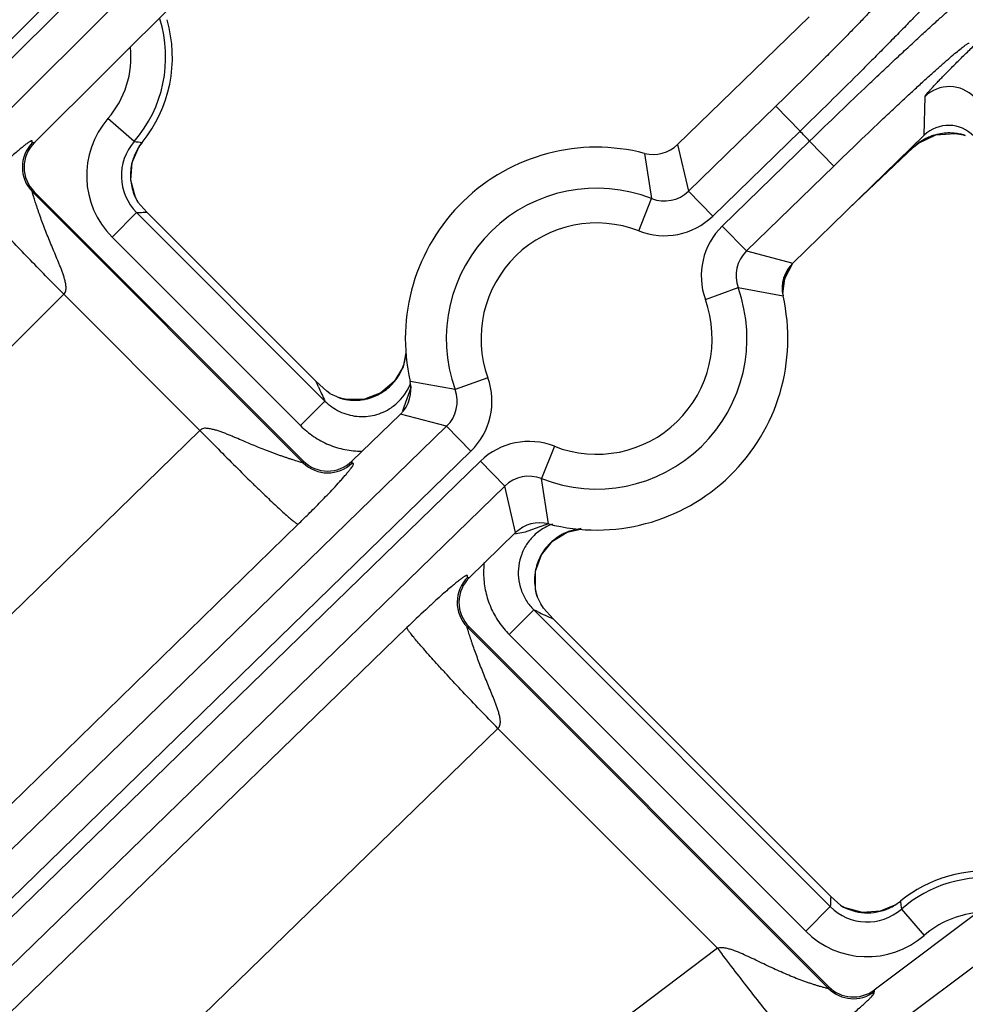
# Model space of a CAD drawing. Units: inches. Extents: x 0 to 17, y 0 to 11.
# Drawn here: x 6.2 to 6.4, y 9.5 to 9.7 of the extents above; entities that cross this region are included whole.
import ezdxf

# ---------------------------------------------------------------- set-up
doc = ezdxf.new("R2010")
doc.units = ezdxf.units.IN
doc.header["$LTSCALE"] = 0.935
doc.header["$MEASUREMENT"] = 0
doc.layers.get('0').update_dxf_attribs({"linetype": 'CONTINUOUS'})
doc.styles.add('TEXTSTYLE_1', font='gdt', dxfattribs={"width": 0.8})
doc.styles.add('TEXTSTYLE_2', font='arialbd.ttf')
doc.dimstyles.new('DIMSTYLE_1', dxfattribs={"dimtxt": 0.2, "dimasz": 0.1875, "dimexe": 0.125, "dimexo": 0.0625, "dimgap": 0.1, "dimtad": 0, "dimtih": 1, "dimtoh": 1, "dimdec": 1, "dimlfac": 5.7142857143, "dimzin": 4, "dimdsep": 46, "dimtxsty": 'TEXTSTYLE_2', "dimblk": '_FILLED', "dimblk1": '_FILLED', "dimblk2": '_FILLED', "dimcen": 0.09, "dimadec": 0, "dimazin": 0, "dimtp": 0.001, "dimtm": 0.001, "dimtfac": 1, "dimtdec": 1, "dimtofl": 0, "dimtmove": 0, "dimatfit": 3, "dimldrblk": '_FILLED', "dimfxl": 1, "dimtolj": 1, "dimtzin": 4, "dimarcsym": 0})
doc.dimstyles.new('DIMSTYLE_2', dxfattribs={"dimtxt": 0.2, "dimasz": 0.1875, "dimexe": 0.125, "dimexo": 0.0625, "dimgap": 0.09, "dimtad": 0, "dimtih": 1, "dimtoh": 1, "dimdec": 1, "dimlfac": 5.7142857143, "dimzin": 4, "dimdsep": 46, "dimtxsty": 'TEXTSTYLE_2', "dimblk": '_FILLED', "dimblk1": '_FILLED', "dimblk2": '_FILLED', "dimcen": 0.09, "dimadec": 0, "dimazin": 0, "dimtp": 0.001, "dimtm": 0.001, "dimtfac": 1, "dimtdec": 1, "dimtmove": 0, "dimatfit": 2, "dimldrblk": '_FILLED', "dimfxl": 1, "dimtolj": 1, "dimtzin": 4, "dimarcsym": 0})

# ---------------------------------------------------------------- blocks, each defined once
blk = doc.blocks.new('_FILLED')
at = {"color": 0, "linetype": 'BYBLOCK'}
blk.add_solid([(0, 0), (-1, 0.1666666667), (-1, -0.1666666667)], dxfattribs=at)
blk = doc.blocks.new('*D3')
at = {"color": 2, "linetype": 'CONTINUOUS'}
for p, q in [((2.0508620667, 9.582483825), (0.9964916049, 7.0370083563)), ((6.7869963051, 7.3905225943), (5.8140103675, 5.0415267479)), ((1.0443270339, 7.1524932979), (3.0270641104, 6.3312167102)), ((5.8618457966, 5.1570116894), (3.8791087201, 5.9782882771))]:
    blk.add_line(p, q, dxfattribs=at)
at = {"color": 2, "linetype": 'CONTINUOUS', "xscale": 0.1875, "yscale": 0.1875, "zscale": 0.1875}
for p, rotation in [((1.0443270339, 7.1524932979), 157.5), ((5.8618457966, 5.1570116894), 337.5)]:
    blk.add_blockref('_FILLED', p, dxfattribs=dict(at, rotation=rotation))
at = {"color": 2, "linetype": 'CONTINUOUS', "insert": (3.3988113223, 6.2547524937), "char_height": 0.2, "width": 0.6520446097, "attachment_point": 2, "line_spacing_factor": 0.9, "style": 'TEXTSTYLE_2'}
blk.add_mtext('29.8\\P[757]', dxfattribs=at)
blk = doc.blocks.new('*D4')
at = {"color": 2, "linetype": 'CONTINUOUS'}
for p, q in [((6.7019180799, 9.2799497502), (7.1220170952, 9.5158028035)), ((7.1220170952, 9.5158028035), (7.2720170952, 9.5158028035))]:
    blk.add_line(p, q, dxfattribs=at)
at = {"color": 2, "linetype": 'CONTINUOUS', "xscale": 0.1875, "yscale": 0.1875, "zscale": 0.1875, "rotation": 209.3108358641}
blk.add_blockref('_FILLED', (6.7019180799, 9.2799497502), dxfattribs=at)
at = {"color": 2, "linetype": 'CONTINUOUS', "insert": (7.3720170952, 9.6158028035), "char_height": 0.2, "width": 0.8101610905, "attachment_point": 1, "line_spacing_factor": 0.9, "style": 'TEXTSTYLE_1'}
blk.add_mtext('{\\Fgdt;n}\\Farialbd.ttf;24.0\\P[610]', dxfattribs=at)

msp = doc.modelspace()

# ---------------------------------------------------------------- linework, layer by layer
at = {"color": 7, "linetype": 'CONTINUOUS'}
for p, q in [((6.1852145106, 9.6788819426), (6.2752032907, 9.7685515909)), ((6.3146766018, 9.6784806557), (6.3411619679, 9.7042168396)), ((6.3666284818, 9.6804536118), (6.3705527548, 9.6807483666)), ((6.3705527548, 9.6807483666), (6.3721939904, 9.6804260333)), ((6.2062932496, 9.678088851), (6.2069105607, 9.6789311417)), ((6.3643385102, 9.6803754798), (6.3378482191, 9.6546345107)), ((6.3621442362, 9.6779370541), (6.3631510006, 9.678778153)), ((6.3631510006, 9.678778153), (6.3666284818, 9.6804536118)), ((6.3721877895, 9.6804277114), (6.372590673, 9.6803016053)), ((6.3721889722, 9.6804274455), (6.3721923621, 9.6804264902)), ((6.3491693915, 9.6656354449), (6.3621442361, 9.6779370541)), ((6.1852057158, 9.668979699), (6.2393175449, 9.6148678699)), ((6.2060648041, 9.6668982196), (6.2055723696, 9.6678146773)), ((6.2060401273, 9.6669318736), (6.2078429509, 9.6649040169)), ((6.2078429509, 9.6649040169), (6.2419346719, 9.6308122956)), ((6.2599986746, 9.636630581), (6.2594190952, 9.6338113218)), ((6.2440771466, 9.6288821941), (6.2419346719, 9.6308122956)), ((6.2446950412, 9.6284440566), (6.2440771285, 9.6288821285)), ((6.2461342037, 9.6277222125), (6.2449055137, 9.628317439)), ((6.2470760751, 9.6274118027), (6.2464779587, 9.6275932541)), ((6.2481674437, 9.627194767), (6.2470642605, 9.6274151765)), ((6.2470808022, 9.6274109416), (6.2470743519, 9.6274125947)), ((6.2516850193, 9.627284643), (6.2481674437, 9.627194767)), ((6.2491395406, 9.6147974192), (6.2589039441, 9.6242856201)), ((6.2820755613, 9.6004394751), (6.2727972158, 9.5914235827)), ((6.2860517822, 9.5891492615), (6.2860771473, 9.5926707675)), ((6.2862398378, 9.5882477406), (6.2860517822, 9.5891492615)), ((6.2864316181, 9.5876198525), (6.2862409716, 9.5882425032)), ((6.2862424901, 9.5882373424), (6.28624181, 9.5882400076)), ((6.2871444428, 9.5860788794), (6.2864316376, 9.5876197801)), ((6.2877096774, 9.5852497065), (6.2871444428, 9.5860788794)), ((6.2877096473, 9.5852496976), (6.2896398818, 9.5831070859)), ((6.2896398818, 9.5831070859), (6.3455020163, 9.5272449515)), ((6.4521856907, 9.5819600239), (6.3542533519, 9.5084314549)), ((6.2727257472, 9.5814596676), (6.345106279, 9.5090791357)), ((6.347529741, 9.5254422589), (6.3455020163, 9.5272449515)), ((6.3584332765, 9.5255287329), (6.3595308228, 9.5263104939)), ((6.3484082005, 9.5249768226), (6.3474960071, 9.525467017))]:
    msp.add_line(p, q, dxfattribs=at)
at = {"color": 9, "linetype": 'CONTINUOUS'}
for p, q in [((5.6994987092, 9.216397396), (6.2513737606, 9.7663153048)), ((5.7045489061, 9.211553746), (6.256311698, 9.7613597934)), ((6.0779834124, 9.5974616831), (6.2086969733, 9.7277116878)), ((6.3643385102, 9.6803754798), (6.3644892346, 9.6881772567)), ((6.3344503289, 9.6862052425), (6.3168684131, 9.6691206603)), ((6.3393255924, 9.6811880596), (6.3344503289, 9.6862052425)), ((6.2053073815, 9.6791226707), (6.2000299748, 9.6837149792)), ((6.3393255924, 9.6811880596), (6.3217436768, 9.6641034772)), ((6.1848454289, 9.6788822704), (6.1852145106, 9.6788819426)), ((6.2069084933, 9.6789328235), (6.2069105612, 9.6789311422)), ((6.3236796871, 9.6621111084), (6.3412618357, 9.6791959167)), ((6.3412618357, 9.6791959167), (6.3461370992, 9.6741787338)), ((6.3719876224, 9.6804900841), (6.3721889722, 9.6804274455)), ((6.3080445125, 9.6767262892), (6.309436174, 9.6676261456)), ((6.3146766017, 9.6784806561), (6.3168684131, 9.6691206603)), ((6.3494183688, 9.6658773795), (6.3621413022, 9.6779401485)), ((6.3621498741, 9.6782487528), (6.3621413022, 9.6779401485)), ((6.3621413022, 9.6779401485), (6.3621442361, 9.6779370541)), ((6.3285549506, 9.6570939255), (6.3461370992, 9.6741787338)), ((6.1852057158, 9.668979699), (6.1848366341, 9.6689800268)), ((6.1848366341, 9.6689800268), (6.2393149187, 9.6145017422)), ((6.3217436768, 9.6641034772), (6.3168684131, 9.6691206603)), ((6.3068791988, 9.6611144488), (6.309436174, 9.6676261456)), ((6.2058033933, 9.6648141096), (6.2008566611, 9.6598673774)), ((6.2058033933, 9.6648141096), (6.2437065451, 9.6269109579)), ((6.2071269224, 9.6648681331), (6.2078429509, 9.6649040169)), ((6.3236796871, 9.6621111084), (6.3285549506, 9.6570939255)), ((6.2008566611, 9.6598673774), (6.2387598128, 9.6219642256)), ((6.3285549506, 9.6570939255), (6.3378482194, 9.6546345106)), ((6.3202654784, 9.6473384932), (6.3268478463, 9.6497076179)), ((6.3268478463, 9.6497076179), (6.3359043227, 9.6480554776)), ((6.0902253424, 9.5480796472), (6.1911499626, 9.648383194)), ((6.2185335098, 9.6209996468), (6.1911499626, 9.648383194)), ((6.2764866848, 9.6315816376), (6.2699043169, 9.6292125129)), ((6.2423803674, 9.6297896137), (6.2419346773, 9.630812291)), ((6.2610460589, 9.6297501088), (6.2595865967, 9.6256730853)), ((6.2699043169, 9.629212513), (6.2608478405, 9.6308646532)), ((6.2474706302, 9.6272979766), (6.2470808022, 9.6274109416)), ((6.2437065451, 9.6269109578), (6.238759813, 9.6219642255)), ((6.2595865967, 9.6256730853), (6.259321694, 9.6248496911)), ((6.2681972125, 9.6218262054), (6.2589039437, 9.6242856202)), ((6.2681972125, 9.6218262054), (5.8935296724, 9.2577567577)), ((6.2730724761, 9.6168090224), (6.2681972125, 9.6218262054)), ((6.2185335098, 9.6209996468), (6.1239637114, 9.5288637458)), ((6.2898729644, 9.617805682), (6.2873159892, 9.6112939852)), ((6.2730724761, 9.6168090224), (5.898404936, 9.2527395748)), ((5.900340947, 9.2507472064), (6.2750084863, 9.6148166536)), ((6.2393175449, 9.6148678699), (6.2393149187, 9.6145017422)), ((6.2491395406, 9.6147974192), (6.2491369146, 9.6144312915)), ((6.2750084863, 9.6148166536), (6.2798837501, 9.6097994705)), ((5.9052162106, 9.2457300235), (6.2798837501, 9.6097994705)), ((6.2820755615, 9.6004394747), (6.2798837501, 9.6097994705)), ((6.2887076506, 9.6021938417), (6.2873159892, 9.6112939852)), ((6.238302368, 9.6021261359), (6.1408825994, 9.507213613)), ((6.2840654259, 9.6006129971), (6.2867977235, 9.6016281723)), ((6.2867977235, 9.6016281723), (6.2885772048, 9.6022180958)), ((6.2817967883, 9.6001678106), (6.2840654259, 9.6006129971)), ((6.2724257979, 9.5914262468), (6.2727972158, 9.5914235827)), ((6.28624181, 9.5882400076), (6.2861249779, 9.5886459669)), ((6.2857385476, 9.5848789553), (6.2807918153, 9.5799322229)), ((6.2857385477, 9.5848789552), (6.3454121089, 9.5252053941)), ((6.2864585692, 9.5845370504), (6.2857385477, 9.5848789552)), ((5.9094429507, 9.2413802426), (6.2602070449, 9.5813302038)), ((6.2723543292, 9.5814623317), (6.2727257472, 9.5814596676)), ((6.2723543292, 9.5814623317), (6.3450818951, 9.5087347658)), ((6.2807918153, 9.5799322229), (6.3404653766, 9.5202586619)), ((6.4440641411, 9.5655579917), (5.9139592865, 9.1675500213)), ((5.9277620892, 9.221057012), (6.2785261834, 9.5610069732)), ((6.3227117283, 9.5168214283), (6.2785261834, 9.5610069732)), ((6.3454121089, 9.5252053941), (6.3404653766, 9.5202586619)), ((6.3454235129, 9.5255208895), (6.3454121089, 9.5252053941)), ((6.3596663841, 9.5251340841), (6.35972067, 9.5247093822)), ((6.35972067, 9.5247093822), (6.3643129785, 9.5194319755)), ((6.3227117283, 9.5168214283), (5.9235222635, 9.2162954674)), ((6.345106279, 9.5090791357), (6.3450818951, 9.5087347658)), ((6.3542533519, 9.5084314549), (6.354228968, 9.508087085))]:
    msp.add_line(p, q, dxfattribs=at)
at = {"color": 7, "linetype": 'CONTINUOUS'}
for points in [[(6.2055723696, 9.6678146773), (6.2046062529, 9.6713152829), (6.2048765708, 9.6748752949), (6.2062932496, 9.678088851)], [(6.3358634371, 9.6484750659), (6.3362421926, 9.6515527706), (6.3378634761, 9.6546264631)], [(6.2594190952, 9.6338113218), (6.2576551472, 9.6308135103), (6.2549776499, 9.6285415122), (6.2516850193, 9.627284643)], [(6.2894879136, 9.5986965304), (6.2924443215, 9.6005148012), (6.2951577399, 9.6011291408)], [(6.2860771473, 9.5926707675), (6.2872717792, 9.5959823051), (6.2894879136, 9.5986965304)], [(6.3584295454, 9.525531199), (6.355477412, 9.5242795742), (6.3519147869, 9.5240082711), (6.3484082005, 9.5249768226)]]:
    msp.add_lwpolyline(points, dxfattribs=at)
for centre, radius, start, end in [((4.8707670013, 8.2519002731), 2.1, 169.3120265678, 157.8034413721), ((6.1858488563, 9.6960551443), 0.0271418897, 320.8875198483, 16.1585858237), ((6.3692138204, 9.675360633), 0.0069940212, 43.5179528672, 134.191688914), ((6.1901500916, 9.6739264333), 0.0069939675, 134.8845625341, 225.0136616395), ((6.3693139782, 9.6708796217), 0.0099753737, 73.2063330544, 74.4533529277), ((6.3692859842, 9.6707860395), 0.0100730529, 70.8330851024, 73.2076884141), ((6.2983760816, 9.6394600654), 0.0385, 75.4557241283, 192.9004315151), ((6.3098015202, 9.6834971506), 0.0069951076, 255.4528651903, 314.1809366693), ((6.3427228025, 9.649617531), 0.0069951093, 134.1752414112, 192.9032981836), ((6.2983760816, 9.6394600654), 0.0385, 255.4557241283, 12.9004315151), ((6.2540293607, 9.6293025998), 0.0069951093, 314.1752414119, 12.9032981828), ((6.2488692883, 9.6351445372), 0.0078943511, 238.0780321721, 239.8607924068), ((6.2496568827, 9.636581721), 0.0095341574, 248.3164583541, 250.5156592066), ((6.2498468619, 9.6371197889), 0.010104779, 250.51777187, 253.9725532398), ((6.2498966761, 9.6372842038), 0.010276557, 253.9587074748, 256.3451967449), ((6.2442642608, 9.6198123339), 0.0069940155, 224.9869551128, 314.1911227044), ((6.2869506429, 9.5954229802), 0.0069951076, 75.4528651963, 134.1809366633), ((6.2776701259, 9.5864064167), 0.0069940121, 134.1643469678, 225.0137308495), ((6.2959389612, 9.5910164463), 0.010095978, 193.5792329969, 195.9658366128), ((6.2957997064, 9.5909734741), 0.0099502752, 195.9485013838, 199.6969630287), ((6.3766531436, 9.505250857), 0.0271418897, 82.8151691315, 129.1124801479), ((6.3529101791, 9.5344370367), 0.0104812719, 239.1132528509, 294.5053765818), ((6.352887876, 9.5344772518), 0.01052713, 294.5250450225, 301.7864995089), ((6.3500528853, 9.5140240894), 0.0069943564, 224.9904274127, 306.9091569865)]:
    msp.add_arc(centre, radius, start, end, dxfattribs=at)
at = {"color": 9, "linetype": 'CONTINUOUS'}
for centre, radius, start, end in [((6.1858488563, 9.6960551443), 0.025794241, 318.9707706601, 17.4110905793), ((6.1858488563, 9.6960551443), 0.0187985052, 318.9707706599, 6.0744128869), ((6.3693642244, 9.6831453934), 0.0070061434, 43.7703559186, 134.0928061716), ((6.213218376, 9.672234059), 0.0174854341, 138.9593987722, 225.0115078724), ((4.8707670013, 8.2519002731), 2.0492749723, 44.1459189375, 44.2235911283), ((6.3693671418, 9.6703034867), 0.0105210394, 87.3021042382, 103.7567209427), ((6.369361, 9.67036136), 0.0104635231, 84.4163060653, 87.2535943001), ((6.3693566859, 9.6703176307), 0.0105074648, 78.4285101432, 84.4160943337), ((6.1897979063, 9.6739267461), 0.0070060429, 134.9823803448, 224.9158440418), ((6.2132051942, 9.6722335738), 0.0104801785, 138.902489465, 225.0682840432), ((6.2137998132, 9.7438986093), 0.0653302658, 262.5308525178, 263.9449278441), ((6.215081228, 9.6722879029), 0.0105332124, 140.8868328176, 150.035080182), ((6.3693964933, 9.670296452), 0.0105386856, 125.242456578, 133.5062857983), ((6.3693731222, 9.6703276395), 0.0104997282, 116.6383446659, 125.2365021357), ((6.3693666765, 9.6703375815), 0.0104879516, 110.5425234913, 116.6312208954), ((6.3693643172, 9.6703404631), 0.0104844255, 106.4237953197, 110.5359759264), ((6.3693702703, 9.67032078), 0.0105049886, 103.795724079, 106.4245862127), ((6.3693695062, 9.6703811864), 0.0104426292, 75.4794399977, 78.4274737284), ((6.2150666281, 9.6722973947), 0.0105158232, 150.0401521183, 162.7798540093), ((6.2150472973, 9.672309013), 0.0104939207, 162.8091993728, 167.6796815055), ((6.2150973773, 9.6723081448), 0.0105430372, 167.7331439384, 185.1096177654), ((6.2150076782, 9.6723091688), 0.0104537897, 185.1589935227, 186.5023862367), ((6.2150878055, 9.6723270734), 0.0105354327, 186.549783715, 203.1459517305), ((6.2983760816, 9.6394600654), 0.0302597706, 68.5613457007, 199.794809396), ((6.3119957033, 9.6741251432), 0.0069848213, 248.5037682518, 314.2356547282), ((6.2150519961, 9.6723189273), 0.0104993058, 203.181889175, 210.869851689), ((6.2020393522, 9.7732696538), 0.1085208416, 271.9877005467, 272.6870707531), ((6.3119935203, 9.6741359973), 0.0139898709, 248.557168901, 314.1822570942), ((6.2983760816, 9.6394600654), 0.0232640348, 68.5613456972, 199.794809401), ((6.3334284676, 9.6520771462), 0.0139899461, 134.1740997435, 199.7987874311), ((6.333417637, 9.6520796493), 0.0069848586, 134.1207020818, 199.8521833023), ((6.3462381199, 9.6484184688), 0.0104813236, 148.2134672137, 176.8813972856), ((6.2983760816, 9.6394600654), 0.0302597706, 248.5613456992, 19.7948093967), ((6.2983760816, 9.6394600654), 0.0232640348, 248.5613456973, 19.7948094011), ((6.2494823632, 9.6375720342), 0.0106406164, 340.7710165243, 354.4465426681), ((6.2495751022, 9.6375473465), 0.0105450202, 329.1005656325, 336.7228351092), ((6.2495908745, 9.6375393992), 0.0105273912, 336.7286451967, 338.6428664599), ((6.2495611144, 9.6375510189), 0.0105593393, 338.6429548701, 340.7379532598), ((6.2496305955, 9.6375147146), 0.0104806455, 320.8686606804, 329.0978476776), ((6.2633236956, 9.6268429846), 0.0139899461, 314.1740997435, 19.7987874313), ((6.3357555807, 9.6710621495), 0.1020899245, 203.8457836707, 205.6246403012), ((6.2496361221, 9.6375240383), 0.010482537, 301.3849974295, 318.82607771), ((6.2511642891, 9.634205596), 0.0104445238, 307.0695902905, 336.1901573331), ((6.2496440955, 9.6375064063), 0.0104649304, 318.8700017811, 320.8572995438), ((6.2511032374, 9.6342413649), 0.0105148225, 336.1461402465, 339.2770281633), ((6.2633345253, 9.6268404817), 0.0069848586, 314.1207060024, 19.852179383), ((6.2496767344, 9.637478461), 0.0104168653, 257.7704012587, 259.6493276499), ((6.249688951, 9.6375468702), 0.0104863563, 259.6508215996, 271.4712431289), ((6.2496874245, 9.6374869095), 0.0104265849, 271.4932160513, 279.8177323402), ((6.2496895649, 9.6374717863), 0.0104113183, 279.8203174865, 281.7517895062), ((6.2496667042, 9.6375200436), 0.0104632276, 281.8205279178, 301.2534266907), ((6.251230956, 9.6341236518), 0.0103389552, 304.1408584055, 307.0485369028), ((6.2847586428, 9.6047841335), 0.0139898709, 68.5571689009, 134.1822570942), ((6.24426172, 9.6194626689), 0.0070058846, 225.0816847468, 314.096777307), ((6.28475646, 9.6047949867), 0.0069848213, 68.5037721656, 134.2356508136), ((6.2930776334, 9.5922549821), 0.0105372102, 109.886056481, 118.6888578805), ((6.296363774, 9.5907739601), 0.0105166228, 119.4779228238, 129.0370419751), ((6.2963597315, 9.5907755639), 0.0105132377, 114.4400753377, 119.4630448572), ((6.296382536, 9.5907253578), 0.0105683802, 109.0917961672, 114.4400143558), ((6.2963970038, 9.5906600572), 0.0106348239, 96.2033157278, 109.0503836017), ((6.296344899, 9.5908161093), 0.0104724954, 131.7494405737, 150.5849988095), ((6.296331398, 9.5908155223), 0.0104639487, 129.0426769178, 131.6921472069), ((6.296343658, 9.590842011), 0.0104587164, 150.7052639754, 168.3092528871), ((6.2930967595, 9.5923464165), 0.0174583026, 173.0080282725, 179.978090126), ((6.2930608296, 9.592348442), 0.017422372, 179.9847062192, 181.7818815926), ((6.2962959766, 9.5908617008), 0.0104080061, 171.7725157017, 177.7263830172), ((6.2963103589, 9.5908597388), 0.0104225212, 168.3675939358, 171.7731551335), ((6.2773158101, 9.5864089581), 0.0070061615, 134.2639766887, 224.9141011285), ((6.296387756, 9.5908627453), 0.0104996729, 177.7519471791, 187.733447966), ((6.2963645489, 9.5908590118), 0.0104761745, 187.7302940068, 190.7587673963), ((6.2963017647, 9.5908473334), 0.0104123139, 190.7601265246, 192.2036801784), ((6.3306063926, 9.678501115), 0.1038184751, 244.8341108136, 246.7591266205), ((6.3766531436, 9.505250857), 0.025794241, 81.9403489185, 131.0292293411), ((6.4560616409, 9.5213467602), 0.1107168427, 176.9462503365, 177.8271869006), ((6.4250918231, 9.5332692721), 0.0659292754, 186.0588056648, 187.0879428235), ((6.3528316122, 9.5326076453), 0.0104805325, 224.9333054072, 311.095735111), ((6.3766531436, 9.505250857), 0.0187985052, 95.7034193412, 131.0292293513), ((6.3528321051, 9.5326215951), 0.0174865233, 224.991206997, 311.0378644925), ((6.3500295511, 9.5136945452), 0.0070056515, 225.0701105959, 306.8294738033)]:
    msp.add_arc(centre, radius, start, end, dxfattribs=at)
for points, knots in [([(6.3599264561, 9.7126877146), (6.3599262161, 9.7126705562), (6.3599181773, 9.7126304901), (6.3598805929, 9.7125310042), (6.3597911602, 9.7123716295), (6.3596367101, 9.7121395722), (6.3594226414, 9.7118497277), (6.3591497613, 9.7115028076), (6.3586740127, 9.7109244955), (6.3579334866, 9.7100686155), (6.3568738364, 9.7088891805), (6.3556000566, 9.7075089681), (6.3541237546, 9.7059406676), (6.3524582872, 9.7041988059), (6.3506188994, 9.7022994665), (6.3486224441, 9.7002601324), (6.3464872321, 9.698099565), (6.3434266547, 9.695028801), (6.3394088808, 9.6910446865), (6.3361273095, 9.6878347899), (6.3344503289, 9.6862052425)], [0, 0, 0, 0, 0.0013992356, 0.0032902165, 0.0086647904, 0.0162363265, 0.0260274597, 0.0380306407, 0.0522258408, 0.0870840463, 0.1303046127, 0.1815064632, 0.2402256726, 0.3059266373, 0.3780119977, 0.4558175499, 0.5386320041, 0.6256990405, 0.8093344983, 1, 1, 1, 1]), ([(6.3698121987, 9.7125526849), (6.369810288, 9.712533431), (6.3697974196, 9.7124885362), (6.3697466235, 9.7123758711), (6.3696333659, 9.7121933848), (6.3694420354, 9.7119251496), (6.3691796361, 9.7115880345), (6.3688471866, 9.7111828423), (6.3684449033, 9.7107105733), (6.3679737063, 9.7101723437), (6.3672143759, 9.7093232275), (6.3661001419, 9.7081092075), (6.3645705928, 9.7064794209), (6.3628006821, 9.7046249316), (6.3608065995, 9.702562825), (6.3586065844, 9.7003121728), (6.3562208252, 9.697893684), (6.3536712132, 9.6953296077), (6.3500191545, 9.6916830044), (6.3452294357, 9.6869475114), (6.3413215881, 9.683128091), (6.3393255924, 9.6811880596)], [0, 0, 0, 0, 0.0013258988, 0.0031641242, 0.0084676452, 0.0159923905, 0.0257507403, 0.0377304797, 0.0519091464, 0.0682610463, 0.0867503932, 0.1299685047, 0.1811788781, 0.2399150069, 0.3056393601, 0.3777530406, 0.4555906154, 0.5384397973, 0.6255434684, 0.8092557058, 1, 1, 1, 1]), ([(6.3412618357, 9.6791959167), (6.3432581287, 9.6811353906), (6.3471876957, 9.6849319754), (6.3520582111, 9.6895838188), (6.3558078366, 9.6931298029), (6.3584439314, 9.695604939), (6.3609298381, 9.6979204873), (6.3632426625, 9.7000551854), (6.3653611183, 9.7019894378), (6.3672656342, 9.7037055662), (6.3689386598, 9.7051878844), (6.3701842041, 9.7062669675), (6.3710548043, 9.7070017399), (6.3716063837, 9.7074573838), (6.372090053, 9.7078460321), (6.3725046707, 9.7081667969), (6.372849223, 9.7084194737), (6.3731228698, 9.7086030702), (6.3733085505, 9.7087110736), (6.3734226394, 9.7087586343), (6.3734678901, 9.7087702167), (6.3734871933, 9.708771577)], [0, 0, 0, 0, 0.1907312753, 0.3744314033, 0.4615336909, 0.5443841779, 0.6222232344, 0.6943385578, 0.7600650789, 0.8188027911, 0.8700160096, 0.9132374174, 0.9317291593, 0.9480826013, 0.9622634654, 0.9742455161, 0.9840053477, 0.9915311081, 0.9968354209, 0.9986739237, 1, 1, 1, 1]), ([(6.3461370992, 9.6741787338), (6.3478139783, 9.675808177), (6.3511164888, 9.6789961222), (6.3552140057, 9.6828977552), (6.3583712115, 9.6858689017), (6.3605921643, 9.6879412848), (6.3626879821, 9.6898784687), (6.3646393632, 9.691662674), (6.3664283422, 9.6932775492), (6.3680384179, 9.6947083223), (6.3694546793, 9.6959420651), (6.3706641289, 9.6969675398), (6.3715409925, 9.6976832982), (6.3721327995, 9.6981423351), (6.372487464, 9.6984052045), (6.3727833816, 9.6986109087), (6.3730198108, 9.6987586647), (6.3731817085, 9.6988435079), (6.3732822466, 9.6988782366), (6.3733225331, 9.6988851288), (6.3733396944, 9.6988848791)], [0, 0, 0, 0, 0.1906522183, 0.3742753196, 0.4613408624, 0.5441565306, 0.6219634943, 0.6940504552, 0.75975358, 0.8184744011, 0.8696791554, 0.9129031153, 0.9477654137, 0.9619628923, 0.9739684534, 0.9837611263, 0.991333747, 0.9967092093, 0.9986005262, 1, 1, 1, 1]), ([(6.3644892346, 9.6881772567), (6.364489485, 9.6881926211), (6.36450432, 9.6882317647), (6.3645407969, 9.6882978464), (6.364600249, 9.6883866293), (6.3646818261, 9.6884971591), (6.3647860473, 9.6886295451), (6.3649675081, 9.6888500782), (6.3652499098, 9.6891764358), (6.3656539028, 9.6896260308), (6.3661394543, 9.6901521373), (6.3667021285, 9.690749836), (6.3673368412, 9.6914136498), (6.3680377754, 9.6921374119), (6.3690831349, 9.6932051943), (6.3705034474, 9.6946352094), (6.3723089431, 9.6964255929), (6.3735591199, 9.6976485435), (6.3741980102, 9.6982693003)], [0, 0, 0, 0, 0.0032879632, 0.0086780677, 0.01626585, 0.0260715092, 0.0380918204, 0.0523036743, 0.0871805528, 0.1304222275, 0.1816329056, 0.24036253, 0.3060640805, 0.3781468564, 0.4559447328, 0.6257980129, 0.8093963664, 1, 1, 1, 1]), ([(6.1848454289, 9.6788822704), (6.184835926, 9.6788822789), (6.1848176611, 9.6788849841), (6.1847977873, 9.6789042545), (6.1847896303, 9.6789307367), (6.1847867464, 9.6789739229), (6.1847930591, 9.67903225), (6.1847988834, 9.6791010554), (6.1847956606, 9.6791629991), (6.1847768356, 9.6792164184), (6.1847265347, 9.6792480811), (6.1846538806, 9.6792437401), (6.184560173, 9.6792156155), (6.1844386336, 9.6791599657), (6.1842884735, 9.6790760215), (6.1841082101, 9.678962055), (6.1838972746, 9.6788174305), (6.1835505787, 9.678565419), (6.1830381835, 9.6781669722), (6.1823259734, 9.6775827783), (6.1814709417, 9.6768533239), (6.1804566989, 9.6759601014), (6.1792603992, 9.6748773939), (6.1778601872, 9.6735785804), (6.1755976178, 9.6714319698), (6.1738216659, 9.6696935757), (6.1725860044, 9.6684655202)], [0, 0, 0, 0, 0.0017063119, 0.0031373306, 0.0047120552, 0.0065699229, 0.0108905156, 0.0152144624, 0.0189509935, 0.0220237613, 0.0249463132, 0.0288859154, 0.0346395667, 0.0425455899, 0.0527963365, 0.0655286882, 0.0808190938, 0.0987137613, 0.1424802856, 0.1973409042, 0.2641025631, 0.3442751538, 0.4400019026, 0.5538089234, 0.6871916569, 1, 1, 1, 1]), ([(6.1911499626, 9.648383194), (6.1912456588, 9.6484767855), (6.1914076228, 9.6486963608), (6.1915442918, 9.6490779409), (6.1915994001, 9.6494772327), (6.1915975428, 9.650012758), (6.1915004325, 9.6506758634), (6.1913072134, 9.651453278), (6.1910687657, 9.6522173957), (6.1908025526, 9.6529712291), (6.1905186873, 9.653717552), (6.1901256599, 9.6547042322), (6.1896183886, 9.6559264729), (6.1890056492, 9.6573839298), (6.1884026865, 9.6588323522), (6.187818775, 9.6602697675), (6.1872610393, 9.6616905472), (6.1867356735, 9.6630845241), (6.186324796, 9.6642242705), (6.186016523, 9.6651093742), (6.1858003662, 9.665744053), (6.1855976265, 9.6663524667), (6.1854099983, 9.6669274854), (6.1852398385, 9.6674599499), (6.1851109726, 9.6678720878), (6.1850195949, 9.668171514), (6.1849608873, 9.6683676244), (6.1849103137, 9.6685430939), (6.1848695696, 9.6686884721), (6.1848387848, 9.6688184001), (6.1848216139, 9.6688883866), (6.1848141679, 9.6689856649), (6.1848366341, 9.6689800268)], [0, 0, 0, 0, 0.0183251609, 0.036638592, 0.0549461033, 0.0732461895, 0.1098000294, 0.1463411127, 0.1828563979, 0.2193378648, 0.2557769857, 0.2921641995, 0.3647362043, 0.4369395708, 0.5086124524, 0.579523919, 0.6493394825, 0.7175660391, 0.7834606915, 0.8151975636, 0.8458778689, 0.8752506437, 0.9029931295, 0.9286853046, 0.9517738933, 0.9621207973, 0.9715234074, 0.9798514372, 0.9869565925, 0.9926737489, 0.9968289335, 1, 1, 1, 1]), ([(6.1911499626, 9.648383194), (6.1899238701, 9.6496168677), (6.1875253061, 9.6520474213), (6.184063909, 9.6556069615), (6.181343103, 9.6584509667), (6.1793420243, 9.6605752832), (6.178001001, 9.6620156208), (6.1767875486, 9.6633369225), (6.175712797, 9.6645270444), (6.1747864797, 9.6655748838), (6.174017078, 9.6664707798), (6.1734806146, 9.6671213512), (6.1731371865, 9.6675612341), (6.1729406184, 9.6678254435), (6.1727875034, 9.6680461989), (6.1726769379, 9.66822383), (6.1726101617, 9.6683563336), (6.172584839, 9.6684350205), (6.1725860044, 9.6684655202)], [0, 0, 0, 0, 0.1905362593, 0.3740713988, 0.5438955723, 0.621689576, 0.6937687464, 0.7594778093, 0.8182092328, 0.8694328796, 0.9126821091, 0.9475731886, 0.9617893132, 0.9738166139, 0.9836340299, 0.9912381909, 0.9966564327, 1, 1, 1, 1]), ([(6.2437065451, 9.6269109577), (6.2445558202, 9.6260580104), (6.2465609841, 9.6246281097), (6.2501045947, 9.6236248517), (6.2537821777, 9.6238803696), (6.2560357245, 9.6248899869), (6.2570334811, 9.6255665088)], [0, 0, 0, 0, 0.2497979206, 0.4997140762, 0.7498219604, 1, 1, 1, 1]), ([(6.2393149187, 9.6145017422), (6.239320594, 9.6144791265), (6.2392236971, 9.6144858246), (6.2391527062, 9.6145011415), (6.23902138, 9.6145321431), (6.2388739388, 9.6145748267), (6.2386229021, 9.6146474299), (6.2382626885, 9.61475301), (6.2377799822, 9.6148998465), (6.2372418558, 9.6150706587), (6.2366595515, 9.61526136), (6.2360449701, 9.615470273), (6.2354030502, 9.6156855968), (6.2347399823, 9.6159090729), (6.2340607074, 9.6161472834), (6.2333691467, 9.6164029202), (6.2326690532, 9.6166744551), (6.231718968, 9.6170438844), (6.2305146246, 9.6175105327), (6.2290651134, 9.6181044307), (6.2276079238, 9.6187253243), (6.2263845074, 9.6192423924), (6.225402369, 9.619660105), (6.2246606973, 9.6199685343), (6.2239157305, 9.6202727522), (6.2231695854, 9.6205770077), (6.2225373163, 9.6208055371), (6.2220236757, 9.6209649545), (6.2216340906, 9.6210701734), (6.2212407441, 9.6211609612), (6.2208466052, 9.6212498222), (6.2204498807, 9.6213280311), (6.2200493948, 9.6213893491), (6.2196474541, 9.6214266013), (6.219236027, 9.621412833), (6.2189262659, 9.6212630724), (6.218697834, 9.6211195051), (6.2185904321, 9.6210364097), (6.2185335098, 9.6209996468)], [0, 0, 0, 0, 0.0031614323, 0.0072446129, 0.0129610751, 0.0201587115, 0.0285370593, 0.0481832463, 0.0711775636, 0.0968957156, 0.1247469179, 0.1542493043, 0.1849073133, 0.2165477032, 0.249119794, 0.2825022921, 0.3165090119, 0.350930284, 0.4207166384, 0.4916250655, 0.5633061524, 0.6354767865, 0.6717092874, 0.7080128887, 0.7443836934, 0.7808144249, 0.817262045, 0.8354906659, 0.8537209474, 0.8719611792, 0.8902213547, 0.9084977309, 0.9267874711, 0.9450850603, 0.9633583452, 0.9816352785, 0.990812499, 1, 1, 1, 1]), ([(6.2387598128, 9.6219642256), (6.2395694013, 9.6211549336), (6.2413522953, 9.6196902761), (6.2443970416, 9.6180544573), (6.2477028796, 9.6170435029), (6.249998682, 9.616812995), (6.2511437643, 9.6168109116)], [0, 0, 0, 0, 0.2499257133, 0.5000416932, 0.749995082, 1, 1, 1, 1]), ([(6.2185334982, 9.6209996355), (6.2197466977, 9.6197544328), (6.2221371624, 9.6173182264), (6.2256386565, 9.6138018137), (6.2284368564, 9.611037153), (6.2305273547, 9.6090034367), (6.231944905, 9.6076403287), (6.2332456385, 9.6064066148), (6.2344174913, 9.60531356), (6.2354495836, 9.6043711366), (6.2363319829, 9.6035882335), (6.2369729792, 9.6030423009), (6.2374065305, 9.6026925777), (6.2376672865, 9.6024920287), (6.2378855643, 9.6023353157), (6.2380616141, 9.6022215673), (6.2381932731, 9.6021523258), (6.2382717472, 9.602125444), (6.2383023433, 9.6021261181)], [0, 0, 0, 0, 0.190561558, 0.3741176531, 0.5439392586, 0.6217278203, 0.6938054235, 0.7595019442, 0.8182340534, 0.8694575324, 0.9126953117, 0.9475352501, 0.9617322231, 0.9737523668, 0.9835792536, 0.9912051586, 0.9966454762, 1, 1, 1, 1]), ([(6.2383023642, 9.6021261391), (6.2389941318, 9.6028001031), (6.2400938907, 9.6038802436), (6.2416173869, 9.6054034871), (6.2428813409, 9.606682625), (6.2441606137, 9.608000083), (6.2454329567, 9.609342243), (6.24648164, 9.6104783436), (6.2472971273, 9.6113897451), (6.2478630783, 9.6120390465), (6.2483646107, 9.6126351581), (6.248778434, 9.6131498719), (6.2490868523, 9.6135644927), (6.2492895534, 9.6138691796), (6.2494044746, 9.614075778), (6.2494495723, 9.6142074136), (6.2494520868, 9.614292745), (6.2494081295, 9.6143557874), (6.2493217663, 9.614371528), (6.2492463087, 9.6143661019), (6.2491908745, 9.6143713711), (6.2491603666, 9.6143815917), (6.249139731, 9.6144029156), (6.2491368456, 9.6144217871), (6.2491369141, 9.6144312897)], [0, 0, 0, 0, 0.1711764557, 0.2732037475, 0.3818341174, 0.4898956279, 0.5986708387, 0.7096094752, 0.7639107826, 0.8154239278, 0.8622652654, 0.9019723707, 0.932474158, 0.953792497, 0.9668604748, 0.9741761754, 0.9784215031, 0.9813500325, 0.9869788229, 0.9927253157, 0.9950023194, 0.9967963073, 0.9983157408, 1, 1, 1, 1]), ([(6.288019215, 9.6014986395), (6.2873091642, 9.6011098023), (6.2859738151, 9.60016339), (6.2843574173, 9.5983212267), (6.283212554, 9.5961523237), (6.2826042526, 9.5937768199), (6.2825644584, 9.5913261249), (6.283089139, 9.5889326043), (6.2841457718, 9.5867253929), (6.2851659194, 9.5854491226), (6.2857385472, 9.5848789549)], [0, 0, 0, 0, 0.1250106924, 0.2500728935, 0.3751515084, 0.5002280295, 0.6252718562, 0.7502289398, 0.8752158114, 1, 1, 1, 1]), ([(6.2724257979, 9.5914262468), (6.2724163394, 9.5914263147), (6.2723980021, 9.5914292216), (6.2723790995, 9.5914499459), (6.2723728419, 9.5914776993), (6.272372868, 9.5915231944), (6.2723834348, 9.5915848307), (6.2723949654, 9.5916582829), (6.2723982462, 9.5917254278), (6.2723893691, 9.5917835973), (6.2723500803, 9.5918267438), (6.2722822621, 9.5918324356), (6.2721961366, 9.5918125378), (6.2720820953, 9.591766585), (6.2719394508, 9.5916925207), (6.2717661609, 9.5915888841), (6.2715616598, 9.5914548354), (6.2712221861, 9.5912175211), (6.2707169814, 9.5908374494), (6.2700108999, 9.5902752528), (6.2691583877, 9.5895679062), (6.2681428537, 9.5886971283), (6.2669413145, 9.5876376581), (6.2655317356, 9.5863633251), (6.2632488896, 9.5842519212), (6.2614555575, 9.5825402223), (6.2602070449, 9.5813302038)], [0, 0, 0, 0, 0.0017148667, 0.003156791, 0.0047908382, 0.0067569543, 0.0113912866, 0.0160915422, 0.0202260591, 0.0235919865, 0.0264764937, 0.0300258582, 0.0352330004, 0.0425444989, 0.0522034889, 0.0643712453, 0.0791285011, 0.0965292624, 0.1394560582, 0.1937195252, 0.2601527417, 0.3402798491, 0.4362444037, 0.5505740539, 0.6847814707, 1, 1, 1, 1]), ([(6.2756468822, 9.5918066988), (6.2756811646, 9.5907043701), (6.2759589821, 9.5885007549), (6.2769902081, 9.5853365406), (6.2785964838, 9.5824227439), (6.280012508, 9.5807118316), (6.2807918153, 9.5799322229)], [0, 0, 0, 0, 0.2500151361, 0.4999846531, 0.7501076261, 1, 1, 1, 1]), ([(6.2785261834, 9.5610069732), (6.2773152496, 9.562256373), (6.2749464752, 9.5647177831), (6.2715286239, 9.5683219715), (6.2688425015, 9.5712012156), (6.2668672645, 9.5733515385), (6.2655437279, 9.5748093528), (6.264346304, 9.5761464945), (6.2632859822, 9.5773506671), (6.2623723672, 9.5784106335), (6.2616138285, 9.5793166158), (6.2610852589, 9.57997423), (6.2607471745, 9.5804186291), (6.2605538202, 9.5806854257), (6.2604033957, 9.5809081994), (6.2602950002, 9.5810872908), (6.2602298515, 9.5812206795), (6.2602054975, 9.58129971), (6.2602070449, 9.5813302038)], [0, 0, 0, 0, 0.1905130633, 0.3740388391, 0.5438637082, 0.6216606223, 0.6937437833, 0.7594574749, 0.8181937461, 0.8694220836, 0.9126755076, 0.9475699952, 0.9617874506, 0.9738157988, 0.9836339516, 0.9912385138, 0.9966567946, 1, 1, 1, 1]), ([(6.2785261834, 9.5610069732), (6.2786257755, 9.5610959268), (6.2787968182, 9.5613077412), (6.2789456609, 9.5616835952), (6.2790095254, 9.5620798551), (6.2790157316, 9.562612243), (6.2789264223, 9.5632721069), (6.2787407002, 9.5640456874), (6.2785091163, 9.5648060354), (6.2782495005, 9.5655561503), (6.2779719769, 9.5662987387), (6.2775871299, 9.5672803474), (6.2770896757, 9.5684960799), (6.2764879695, 9.5699453094), (6.2758950533, 9.5713848884), (6.275320017, 9.5728128016), (6.2747698033, 9.5742235007), (6.2742500884, 9.5756069317), (6.2737673727, 9.5769470614), (6.2733942942, 9.5780274867), (6.2731190245, 9.57884941), (6.2729315144, 9.579420196), (6.2727611366, 9.5799491197), (6.2726317484, 9.5803586611), (6.2725398595, 9.5806564465), (6.2724807387, 9.5808516781), (6.2724295802, 9.581026507), (6.2723882935, 9.5811714284), (6.2723571646, 9.5813010995), (6.2723396819, 9.581370683), (6.2723319354, 9.5814680836), (6.2723543292, 9.5814623317)], [0, 0, 0, 0, 0.0184086089, 0.0367804088, 0.0551292749, 0.0734495015, 0.110011252, 0.1465513419, 0.1830618515, 0.2195358364, 0.255965358, 0.2923408749, 0.3648824683, 0.4370446892, 0.5086644498, 0.5795109088, 0.6492520113, 0.7174030255, 0.78323447, 0.8456118511, 0.8749727501, 0.9027271458, 0.9284367093, 0.9515736978, 0.961947008, 0.9713776974, 0.9797474843, 0.986892826, 0.9926378223, 0.9968126398, 1, 1, 1, 1]), ([(6.3450818951, 9.5087347658), (6.3450825702, 9.5087310612), (6.345079408, 9.5087210287), (6.3450614415, 9.5087161788), (6.3450371712, 9.5087146127), (6.3450022713, 9.5087168978), (6.3449581632, 9.5087225456), (6.3448808232, 9.5087356527), (6.3447634223, 9.5087604422), (6.3445996187, 9.5087992614), (6.344326945, 9.5088685208), (6.3439303933, 9.5089762882), (6.3433995113, 9.5091282917), (6.342806978, 9.5093058182), (6.3421670534, 9.5095059351), (6.3414908823, 9.5097265399), (6.3407871438, 9.5099659625), (6.3398094306, 9.5103125459), (6.3385573239, 9.5107838453), (6.3370362708, 9.5113992467), (6.335497316, 9.5120620333), (6.3339506853, 9.5127628984), (6.3324009017, 9.5134917207), (6.3308482109, 9.5142366606), (6.3292889584, 9.5149826681), (6.3277150634, 9.5157070163), (6.3263787771, 9.5162619402), (6.3252817319, 9.5166333504), (6.3244389595, 9.5168513881), (6.323576289, 9.5169672594), (6.3229867186, 9.5169111118), (6.3227116856, 9.516821471)], [0, 0, 0, 0, 0.0004710361, 0.0011116064, 0.0021364888, 0.003581815, 0.0054446347, 0.00771143, 0.0133856382, 0.0204541662, 0.0287667647, 0.0485768566, 0.071854515, 0.0978416843, 0.1259496735, 0.1557231661, 0.1868090557, 0.2189325388, 0.2854786423, 0.3541429939, 0.4241647333, 0.4950647239, 0.5665381296, 0.6383887867, 0.7104884834, 0.7827520481, 0.8551192052, 0.8913378444, 0.9275729037, 0.9638150385, 1, 1, 1, 1]), ([(6.3227117283, 9.5168214283), (6.3237539689, 9.515437577), (6.3258088462, 9.5127289264), (6.3288241866, 9.5088136766), (6.3312382496, 9.5057309734), (6.3330449339, 9.5034599359), (6.334271651, 9.5019360859), (6.3353990884, 9.5005548273), (6.3364169527, 9.4993287443), (6.3373157729, 9.4982689102), (6.338087311, 9.497384971), (6.3386506243, 9.4967649121), (6.3390341698, 9.4963645748), (6.3392658839, 9.4961336237), (6.3394610367, 9.4959515481), (6.3396198126, 9.495817407), (6.3397404443, 9.4957327278), (6.3398140519, 9.4956964345), (6.3398441689, 9.4956931122)], [0, 0, 0, 0, 0.1908073177, 0.3744562536, 0.5442792185, 0.6220430218, 0.6940792776, 0.7597376349, 0.8184152031, 0.8695859747, 0.9127869592, 0.9476374144, 0.9618367937, 0.9738499678, 0.9836559733, 0.9912513272, 0.9966628368, 1, 1, 1, 1]), ([(6.3398441689, 9.4956931122), (6.3412745387, 9.4967699548), (6.343853136, 9.4987411566), (6.3468547597, 9.5011225219), (6.3488246259, 9.5027388357), (6.3499997699, 9.5037241119), (6.3510092307, 9.5045898454), (6.3518725969, 9.5053489805), (6.3526002516, 9.5060085939), (6.3531957853, 9.5065702059), (6.3536584599, 9.5070329691), (6.3539568083, 9.5073598791), (6.3541243447, 9.507573583), (6.3542043254, 9.5076928359), (6.3542532989, 9.5077886803), (6.3542717819, 9.5078664062), (6.3542656621, 9.5079281493), (6.3542478873, 9.5079790912), (6.3542305298, 9.508030439), (6.3542275985, 9.5080677517), (6.354228968, 9.508087085)], [0, 0, 0, 0, 0.2804640728, 0.508412755, 0.6001609761, 0.6796139809, 0.7486339837, 0.8084758249, 0.8596981974, 0.9024772065, 0.9366876478, 0.9621989436, 0.9717402257, 0.9791985136, 0.9846676111, 0.9885247211, 0.9915234978, 0.9942396687, 0.9969638877, 1, 1, 1, 1])]:
    msp.add_open_spline(points, degree=3, knots=knots, dxfattribs=at)
msp.add_open_spline([(6.3454244015, 9.5255444402), (6.3454241053, 9.5255365899), (6.3454238091, 9.5255287397), (6.3454235129, 9.5255208895)], degree=3, dxfattribs=at)

# ---------------------------------------------------------------- dimensions: what is measured, and where the dimension line sits
at = {"color": 2, "linetype": 'CONTINUOUS'}
dim = msp.add_linear_dim(base=(1.0443270339, 7.1524932979), p1=(6.8109140196, 7.4482650651), p2=(2.0747797813, 9.6402262958), angle=157.5, dimstyle='DIMSTYLE_1', dxfattribs=at)
dim.commit()
dim.dimension.update_dxf_attribs({"geometry": '*D3', "text_midpoint": (3.4530864153, 6.0047524937), "dimtype": 160})
dim = msp.add_diameter_dim_2p(p1=(6.7019180799, 9.2799497502), p2=(3.0396159227, 7.223850796), text='%%c<>', dimstyle='DIMSTYLE_2', override={"dimpost": '<>'}, dxfattribs=at)
dim.commit()
dim.dimension.update_dxf_attribs({"geometry": '*D4', "text_midpoint": (7.8313727334, 9.3658028035), "dimtype": 163})

doc.saveas('drawing.dxf')
